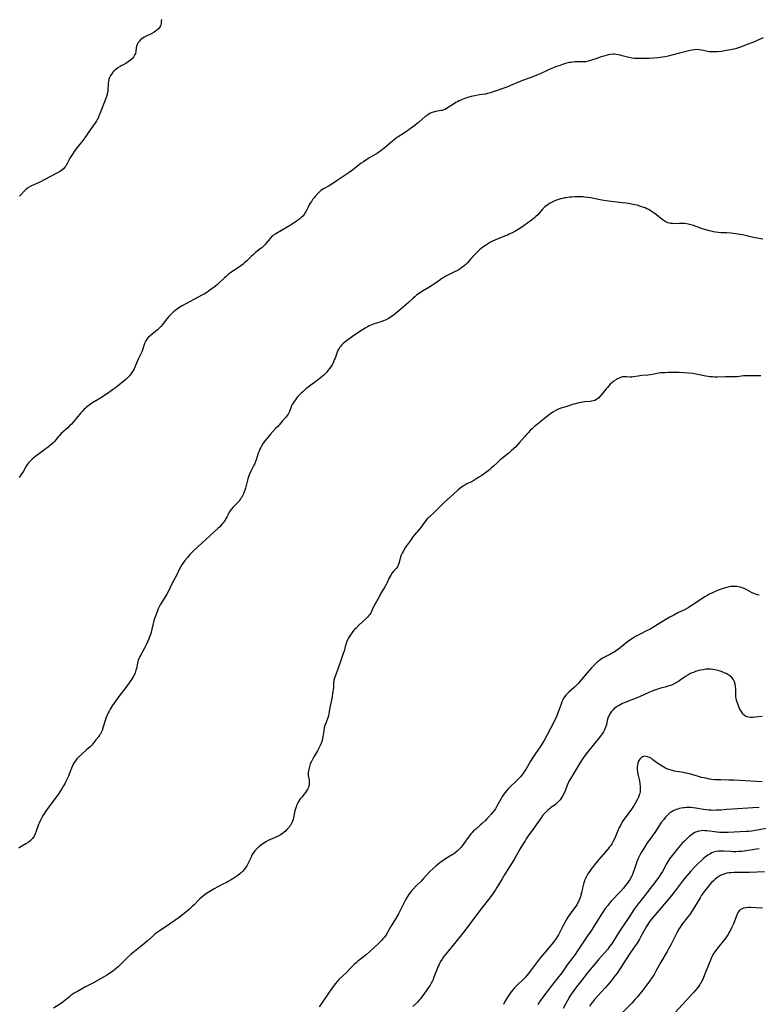
# Model space of a CAD drawing. Units: inches. Extents: x 2081247 to 2086745, y 212185 to 217672.
# Drawn here: x 2083075 to 2083309, y 214306 to 214619 of the extents above; entities that cross this region are included whole.
import ezdxf

# ---------------------------------------------------------------- set-up
doc = ezdxf.new("R2010")
doc.units = ezdxf.units.IN
doc.header["$MEASUREMENT"] = 0
doc.layers.add('c_27_T13S_R19E', color=28, linetype='Continuous')

msp = doc.modelspace()

# ---------------------------------------------------------------- linework, layer by layer
at = {"layer": 'c_27_T13S_R19E'}
for points in [[(2083120.34, 214618.6, 1028), (2083120.22, 214618.15, 1028), (2083120.13, 214617.29, 1028), (2083120.04, 214616.84, 1028), (2083119.87, 214616.4, 1028), (2083119.64, 214616.01, 1028), (2083119.33, 214615.64, 1028), (2083119.05, 214615.37, 1028), (2083118.74, 214615.11, 1028), (2083118.36, 214614.83, 1028), (2083117.95, 214614.57, 1028), (2083117, 214614.05, 1028), (2083115.41, 214613.26, 1028), (2083114.77, 214612.92, 1028), (2083114.08, 214612.45, 1028), (2083113.64, 214612.08, 1028), (2083113.26, 214611.67, 1028), (2083112.92, 214611.24, 1028), (2083112.59, 214610.69, 1028), (2083112.36, 214610.13, 1028), (2083112.24, 214609.55, 1028), (2083112.11, 214608.38, 1028), (2083111.99, 214607.8, 1028), (2083111.88, 214607.47, 1028), (2083111.67, 214607.03, 1028), (2083111.39, 214606.61, 1028), (2083111.05, 214606.2, 1028), (2083110.5, 214605.66, 1028), (2083109.77, 214605.1, 1028), (2083109.01, 214604.66, 1028), (2083107.46, 214603.87, 1028), (2083107.21, 214603.72, 1028), (2083106.48, 214603.27, 1028), (2083105.8, 214602.76, 1028), (2083105.33, 214602.34, 1028), (2083104.9, 214601.89, 1028), (2083104.49, 214601.39, 1028), (2083104.11, 214600.79, 1028), (2083103.82, 214600.2, 1028), (2083103.61, 214599.59, 1028), (2083103.45, 214598.92, 1028), (2083103.36, 214598.28, 1028), (2083103.33, 214597.75, 1028), (2083103.29, 214596.53, 1028), (2083103.24, 214595.84, 1028), (2083103.17, 214595.33, 1028), (2083103, 214594.55, 1028), (2083102.86, 214594.08, 1028), (2083102.69, 214593.61, 1028), (2083102.46, 214593.04, 1028), (2083101.76, 214591.41, 1028), (2083100.75, 214588.7, 1028), (2083100.47, 214588.01, 1028), (2083100.16, 214587.33, 1028), (2083099.93, 214586.87, 1028), (2083099.69, 214586.43, 1028), (2083099.39, 214585.94, 1028), (2083099.08, 214585.46, 1028), (2083097.25, 214582.94, 1028), (2083095.95, 214581.02, 1028), (2083095.32, 214580.17, 1028), (2083094, 214578.56, 1028), (2083093.53, 214577.95, 1028), (2083092.86, 214577.05, 1028), (2083092.05, 214575.9, 1028), (2083091.6, 214575.23, 1028), (2083091.22, 214574.62, 1028), (2083090.88, 214574, 1028), (2083090.34, 214572.88, 1028), (2083090.15, 214572.5, 1028), (2083089.93, 214572.11, 1028), (2083089.69, 214571.75, 1028), (2083089.18, 214571.2, 1028), (2083088.84, 214570.91, 1028), (2083088.15, 214570.43, 1028), (2083087.77, 214570.19, 1028), (2083086.88, 214569.7, 1028), (2083083.32, 214567.82, 1028), (2083081.68, 214567.04, 1028), (2083080, 214566.29, 1028), (2083079.09, 214565.85, 1028), (2083078.67, 214565.62, 1028), (2083077.95, 214565.17, 1028), (2083077.59, 214564.9, 1028), (2083077.25, 214564.62, 1028), (2083076.91, 214564.29, 1028), (2083075.66, 214562.98, 1028), (2083075.24, 214562.57, 1028)], [(2083311, 214612.72, 1026), (2083308.92, 214611.79, 1026), (2083308.29, 214611.53, 1026), (2083305.59, 214610.54, 1026), (2083303.8, 214609.82, 1026), (2083303.16, 214609.58, 1026), (2083302.26, 214609.3, 1026), (2083301.67, 214609.14, 1026), (2083300.69, 214608.94, 1026), (2083299.42, 214608.72, 1026), (2083297.75, 214608.48, 1026), (2083296.52, 214608.35, 1026), (2083295.6, 214608.29, 1026), (2083294.76, 214608.28, 1026), (2083293.83, 214608.34, 1026), (2083292.91, 214608.53, 1026), (2083292.11, 214608.73, 1026), (2083291.42, 214608.88, 1026), (2083290.71, 214608.98, 1026), (2083290.07, 214609.01, 1026), (2083289.27, 214608.95, 1026), (2083288.46, 214608.83, 1026), (2083287.91, 214608.74, 1026), (2083286.14, 214608.35, 1026), (2083284.45, 214607.93, 1026), (2083281.66, 214607.14, 1026), (2083280.91, 214606.96, 1026), (2083279.99, 214606.78, 1026), (2083279.07, 214606.62, 1026), (2083277.59, 214606.42, 1026), (2083276.36, 214606.29, 1026), (2083274.86, 214606.19, 1026), (2083273.77, 214606.17, 1026), (2083271.35, 214606.17, 1026), (2083270.79, 214606.19, 1026), (2083270.14, 214606.23, 1026), (2083269.5, 214606.3, 1026), (2083268.95, 214606.4, 1026), (2083268.41, 214606.52, 1026), (2083266.33, 214607.09, 1026), (2083265.68, 214607.26, 1026), (2083265.02, 214607.4, 1026), (2083264.37, 214607.5, 1026), (2083263.89, 214607.54, 1026), (2083263.41, 214607.55, 1026), (2083262.54, 214607.47, 1026), (2083261.87, 214607.34, 1026), (2083261.2, 214607.18, 1026), (2083260.47, 214606.97, 1026), (2083259.67, 214606.7, 1026), (2083257.94, 214606.09, 1026), (2083256.9, 214605.74, 1026), (2083255.57, 214605.35, 1026), (2083254.77, 214605.2, 1026), (2083254.29, 214605.15, 1026), (2083253.44, 214605.15, 1026), (2083252.58, 214605.19, 1026), (2083251.96, 214605.19, 1026), (2083251.33, 214605.15, 1026), (2083250.74, 214605.09, 1026), (2083250.15, 214604.99, 1026), (2083249.64, 214604.89, 1026), (2083248.38, 214604.57, 1026), (2083247.44, 214604.29, 1026), (2083246.3, 214603.93, 1026), (2083245.48, 214603.64, 1026), (2083244.77, 214603.37, 1026), (2083243.67, 214602.92, 1026), (2083242.49, 214602.4, 1026), (2083240.33, 214601.37, 1026), (2083239.26, 214600.88, 1026), (2083237.94, 214600.38, 1026), (2083235.08, 214599.38, 1026), (2083234.14, 214599.03, 1026), (2083232.95, 214598.54, 1026), (2083230.95, 214597.67, 1026), (2083229.7, 214597.17, 1026), (2083225.09, 214595.48, 1026), (2083224.2, 214595.2, 1026), (2083223.63, 214595.06, 1026), (2083222.98, 214594.94, 1026), (2083221.08, 214594.64, 1026), (2083220.14, 214594.48, 1026), (2083218.43, 214594.12, 1026), (2083217.37, 214593.84, 1026), (2083216.72, 214593.64, 1026), (2083216.14, 214593.44, 1026), (2083215.57, 214593.22, 1026), (2083214.67, 214592.81, 1026), (2083214.09, 214592.52, 1026), (2083213.53, 214592.21, 1026), (2083212.82, 214591.78, 1026), (2083211.2, 214590.72, 1026), (2083210.64, 214590.38, 1026), (2083210.08, 214590.08, 1026), (2083209.58, 214589.87, 1026), (2083209.25, 214589.76, 1026), (2083208.9, 214589.68, 1026), (2083207.16, 214589.39, 1026), (2083206.47, 214589.23, 1026), (2083205.96, 214589.05, 1026), (2083205.37, 214588.79, 1026), (2083204.79, 214588.46, 1026), (2083204.24, 214588.07, 1026), (2083203.87, 214587.78, 1026), (2083201.71, 214585.9, 1026), (2083200.74, 214585.12, 1026), (2083199.86, 214584.46, 1026), (2083198.33, 214583.35, 1026), (2083197.33, 214582.67, 1026), (2083195.26, 214581.32, 1026), (2083194.66, 214580.9, 1026), (2083194.07, 214580.46, 1026), (2083193.52, 214580.02, 1026), (2083191.37, 214578.21, 1026), (2083190.35, 214577.39, 1026), (2083189.77, 214576.95, 1026), (2083189.17, 214576.52, 1026), (2083188.73, 214576.24, 1026), (2083186, 214574.59, 1026), (2083185.07, 214574, 1026), (2083184.32, 214573.49, 1026), (2083183.57, 214572.97, 1026), (2083182.57, 214572.22, 1026), (2083180.79, 214570.8, 1026), (2083179.76, 214570.03, 1026), (2083178.85, 214569.4, 1026), (2083175.68, 214567.26, 1026), (2083174.93, 214566.76, 1026), (2083173.8, 214566.06, 1026), (2083173.2, 214565.71, 1026), (2083171.66, 214564.88, 1026), (2083170.84, 214564.33, 1026), (2083170.35, 214563.91, 1026), (2083169.88, 214563.44, 1026), (2083169.03, 214562.5, 1026), (2083168.64, 214562.03, 1026), (2083168.18, 214561.45, 1026), (2083167.79, 214560.91, 1026), (2083167.43, 214560.36, 1026), (2083167.1, 214559.79, 1026), (2083166.74, 214559.11, 1026), (2083166.32, 214558.22, 1026), (2083165.94, 214557.45, 1026), (2083165.52, 214556.79, 1026), (2083165.07, 214556.26, 1026), (2083164.56, 214555.77, 1026), (2083164.09, 214555.38, 1026), (2083163.52, 214554.94, 1026), (2083162.93, 214554.52, 1026), (2083162.16, 214554, 1026), (2083161.35, 214553.48, 1026), (2083160.16, 214552.76, 1026), (2083156.51, 214550.65, 1026), (2083155.9, 214550.25, 1026), (2083155.6, 214550.02, 1026), (2083155.07, 214549.54, 1026), (2083154.69, 214549.14, 1026), (2083153.38, 214547.5, 1026), (2083153.05, 214547.14, 1026), (2083152.71, 214546.79, 1026), (2083152.06, 214546.19, 1026), (2083151.59, 214545.81, 1026), (2083150.13, 214544.68, 1026), (2083149.43, 214544.09, 1026), (2083148.68, 214543.38, 1026), (2083147.31, 214542.06, 1026), (2083146.69, 214541.49, 1026), (2083146.15, 214541.04, 1026), (2083145.39, 214540.47, 1026), (2083142.2, 214538.28, 1026), (2083141.55, 214537.8, 1026), (2083140.73, 214537.13, 1026), (2083140.14, 214536.58, 1026), (2083138.86, 214535.36, 1026), (2083137.99, 214534.58, 1026), (2083136.82, 214533.62, 1026), (2083135.76, 214532.82, 1026), (2083135.18, 214532.41, 1026), (2083134.63, 214532.04, 1026), (2083133.77, 214531.52, 1026), (2083133.29, 214531.25, 1026), (2083126.65, 214527.72, 1026), (2083126.14, 214527.41, 1026), (2083125.64, 214527.08, 1026), (2083124.93, 214526.54, 1026), (2083124.24, 214525.97, 1026), (2083123.39, 214525.18, 1026), (2083122.61, 214524.38, 1026), (2083121.98, 214523.67, 1026), (2083120.58, 214521.88, 1026), (2083120.03, 214521.22, 1026), (2083119.45, 214520.6, 1026), (2083119.03, 214520.2, 1026), (2083118.39, 214519.63, 1026), (2083116.69, 214518.23, 1026), (2083116.11, 214517.7, 1026), (2083115.65, 214517.19, 1026), (2083115.27, 214516.64, 1026), (2083115.08, 214516.25, 1026), (2083114.92, 214515.85, 1026), (2083114.38, 214514.2, 1026), (2083114.02, 214513.25, 1026), (2083113.71, 214512.56, 1026), (2083112.9, 214510.86, 1026), (2083112.07, 214508.82, 1026), (2083111.86, 214508.34, 1026), (2083111.58, 214507.79, 1026), (2083111.28, 214507.25, 1026), (2083110.9, 214506.63, 1026), (2083110.48, 214506.03, 1026), (2083110.16, 214505.63, 1026), (2083109.95, 214505.39, 1026), (2083109.67, 214505.12, 1026), (2083109.08, 214504.57, 1026), (2083108.45, 214504.04, 1026), (2083106.24, 214502.23, 1026), (2083105.73, 214501.82, 1026), (2083104.78, 214501.11, 1026), (2083103.87, 214500.48, 1026), (2083101.31, 214498.77, 1026), (2083097.92, 214496.68, 1026), (2083097.2, 214496.2, 1026), (2083096.51, 214495.68, 1026), (2083096.15, 214495.37, 1026), (2083095.74, 214494.98, 1026), (2083095.21, 214494.42, 1026), (2083094.71, 214493.83, 1026), (2083093.35, 214492.17, 1026), (2083092.82, 214491.54, 1026), (2083091.71, 214490.31, 1026), (2083091.14, 214489.7, 1026), (2083090.55, 214489.12, 1026), (2083089.98, 214488.58, 1026), (2083088.53, 214487.27, 1026), (2083087.83, 214486.57, 1026), (2083087.52, 214486.23, 1026), (2083086.34, 214484.81, 1026), (2083085.82, 214484.24, 1026), (2083085.24, 214483.7, 1026), (2083084.43, 214483.03, 1026), (2083083.27, 214482.18, 1026), (2083081.61, 214480.99, 1026), (2083080.47, 214480.1, 1026), (2083079.44, 214479.23, 1026), (2083078.78, 214478.61, 1026), (2083078.17, 214477.97, 1026), (2083077.86, 214477.59, 1026), (2083077.43, 214476.95, 1026), (2083076.49, 214475.37, 1026), (2083076.04, 214474.64, 1026), (2083075.19, 214473.35, 1026)], [(2083310.88, 214548.87, 1024), (2083308.43, 214549.35, 1024), (2083306.94, 214549.68, 1024), (2083304.47, 214550.25, 1024), (2083302.98, 214550.54, 1024), (2083302.36, 214550.64, 1024), (2083301.5, 214550.75, 1024), (2083300.89, 214550.81, 1024), (2083299.42, 214550.91, 1024), (2083297.65, 214550.98, 1024), (2083296.78, 214551.04, 1024), (2083295.92, 214551.15, 1024), (2083295.22, 214551.28, 1024), (2083293.97, 214551.56, 1024), (2083292.79, 214551.88, 1024), (2083291.48, 214552.3, 1024), (2083288.9, 214553.25, 1024), (2083288.12, 214553.49, 1024), (2083287.28, 214553.69, 1024), (2083286.7, 214553.78, 1024), (2083286.11, 214553.85, 1024), (2083285.51, 214553.88, 1024), (2083284.51, 214553.89, 1024), (2083282.99, 214553.83, 1024), (2083282.29, 214553.84, 1024), (2083281.74, 214553.89, 1024), (2083281.41, 214553.95, 1024), (2083280.8, 214554.12, 1024), (2083280.2, 214554.37, 1024), (2083279.63, 214554.69, 1024), (2083279, 214555.13, 1024), (2083277.19, 214556.61, 1024), (2083276.45, 214557.17, 1024), (2083275.82, 214557.62, 1024), (2083275.16, 214558.04, 1024), (2083274.75, 214558.28, 1024), (2083274.17, 214558.57, 1024), (2083273.58, 214558.84, 1024), (2083272.59, 214559.21, 1024), (2083271.95, 214559.41, 1024), (2083271.09, 214559.65, 1024), (2083270.21, 214559.86, 1024), (2083268.88, 214560.11, 1024), (2083267.6, 214560.31, 1024), (2083266.43, 214560.45, 1024), (2083262.02, 214560.93, 1024), (2083260.46, 214561.14, 1024), (2083259.3, 214561.35, 1024), (2083256.23, 214562.01, 1024), (2083255.47, 214562.14, 1024), (2083254.35, 214562.28, 1024), (2083253.92, 214562.31, 1024), (2083253.08, 214562.35, 1024), (2083252.24, 214562.35, 1024), (2083251.31, 214562.32, 1024), (2083250.39, 214562.27, 1024), (2083249.47, 214562.19, 1024), (2083248.56, 214562.07, 1024), (2083248.1, 214561.99, 1024), (2083247.44, 214561.84, 1024), (2083246.78, 214561.67, 1024), (2083246.13, 214561.48, 1024), (2083245.5, 214561.26, 1024), (2083244.93, 214561.04, 1024), (2083244.37, 214560.79, 1024), (2083243.95, 214560.58, 1024), (2083243.31, 214560.22, 1024), (2083242.71, 214559.83, 1024), (2083242.2, 214559.45, 1024), (2083241.83, 214559.14, 1024), (2083241.48, 214558.82, 1024), (2083241.09, 214558.42, 1024), (2083239.53, 214556.64, 1024), (2083238.94, 214556.08, 1024), (2083238.59, 214555.77, 1024), (2083237.52, 214554.95, 1024), (2083235.25, 214553.27, 1024), (2083234.14, 214552.51, 1024), (2083233.35, 214552.02, 1024), (2083232.27, 214551.39, 1024), (2083231.69, 214551.07, 1024), (2083230.51, 214550.49, 1024), (2083229.95, 214550.24, 1024), (2083229.29, 214549.97, 1024), (2083227.45, 214549.26, 1024), (2083225.97, 214548.62, 1024), (2083225.25, 214548.29, 1024), (2083224.57, 214547.94, 1024), (2083223.91, 214547.57, 1024), (2083222.95, 214546.96, 1024), (2083222.18, 214546.4, 1024), (2083221.6, 214545.95, 1024), (2083221.06, 214545.5, 1024), (2083220.54, 214545.04, 1024), (2083219.99, 214544.49, 1024), (2083219.46, 214543.93, 1024), (2083218.28, 214542.57, 1024), (2083217.27, 214541.46, 1024), (2083216.74, 214540.93, 1024), (2083216.19, 214540.44, 1024), (2083215.66, 214540.02, 1024), (2083215.11, 214539.62, 1024), (2083214.49, 214539.23, 1024), (2083213.85, 214538.87, 1024), (2083213.19, 214538.53, 1024), (2083211.03, 214537.48, 1024), (2083210.37, 214537.14, 1024), (2083209.76, 214536.8, 1024), (2083209.13, 214536.4, 1024), (2083208.52, 214535.97, 1024), (2083206.86, 214534.76, 1024), (2083206.19, 214534.31, 1024), (2083205.02, 214533.6, 1024), (2083203.06, 214532.44, 1024), (2083202.23, 214531.91, 1024), (2083201.74, 214531.57, 1024), (2083201.27, 214531.22, 1024), (2083200.59, 214530.67, 1024), (2083200.14, 214530.27, 1024), (2083198.59, 214528.84, 1024), (2083197.73, 214528.07, 1024), (2083195.51, 214526.18, 1024), (2083194.36, 214525.24, 1024), (2083193.83, 214524.83, 1024), (2083192.75, 214524.07, 1024), (2083192.21, 214523.74, 1024), (2083191.54, 214523.39, 1024), (2083191.15, 214523.22, 1024), (2083190.64, 214523.02, 1024), (2083189.78, 214522.74, 1024), (2083188.46, 214522.33, 1024), (2083187.68, 214522.06, 1024), (2083186.64, 214521.65, 1024), (2083186.09, 214521.39, 1024), (2083185.54, 214521.1, 1024), (2083184.79, 214520.67, 1024), (2083184.01, 214520.18, 1024), (2083181.24, 214518.35, 1024), (2083179.62, 214517.22, 1024), (2083178.41, 214516.29, 1024), (2083177.87, 214515.84, 1024), (2083177.47, 214515.45, 1024), (2083177.09, 214515.04, 1024), (2083176.81, 214514.67, 1024), (2083176.55, 214514.28, 1024), (2083176.3, 214513.82, 1024), (2083175.98, 214513.12, 1024), (2083175.3, 214511.24, 1024), (2083175.05, 214510.62, 1024), (2083174.66, 214509.74, 1024), (2083174.33, 214509.09, 1024), (2083173.96, 214508.46, 1024), (2083173.56, 214507.87, 1024), (2083173.06, 214507.24, 1024), (2083172.64, 214506.78, 1024), (2083171.71, 214505.85, 1024), (2083171.21, 214505.39, 1024), (2083170.66, 214504.93, 1024), (2083169.63, 214504.13, 1024), (2083167.15, 214502.34, 1024), (2083166.62, 214501.92, 1024), (2083166.07, 214501.47, 1024), (2083165.05, 214500.56, 1024), (2083164.57, 214500.1, 1024), (2083164.05, 214499.57, 1024), (2083163.53, 214499.01, 1024), (2083163.12, 214498.52, 1024), (2083162.73, 214498.03, 1024), (2083162.33, 214497.48, 1024), (2083161.97, 214496.93, 1024), (2083161.69, 214496.45, 1024), (2083161.51, 214496.09, 1024), (2083161.26, 214495.48, 1024), (2083160.82, 214494.25, 1024), (2083160.65, 214493.86, 1024), (2083160.39, 214493.4, 1024), (2083160.14, 214493.05, 1024), (2083159.68, 214492.52, 1024), (2083158.59, 214491.33, 1024), (2083157.11, 214489.57, 1024), (2083156.56, 214488.95, 1024), (2083154.77, 214487.02, 1024), (2083154.26, 214486.43, 1024), (2083153.22, 214485.15, 1024), (2083152.53, 214484.19, 1024), (2083151.99, 214483.32, 1024), (2083151.73, 214482.83, 1024), (2083151.49, 214482.34, 1024), (2083151.21, 214481.72, 1024), (2083150.97, 214481.1, 1024), (2083150.27, 214478.94, 1024), (2083150.08, 214478.4, 1024), (2083149.73, 214477.56, 1024), (2083149.49, 214477.06, 1024), (2083148.6, 214475.34, 1024), (2083148.17, 214474.39, 1024), (2083147.97, 214473.87, 1024), (2083147.68, 214472.98, 1024), (2083147.43, 214472.08, 1024), (2083146.9, 214469.95, 1024), (2083146.71, 214469.32, 1024), (2083146.52, 214468.79, 1024), (2083146.27, 214468.16, 1024), (2083145.97, 214467.55, 1024), (2083145.6, 214466.89, 1024), (2083145.37, 214466.55, 1024), (2083144.89, 214465.9, 1024), (2083144.36, 214465.29, 1024), (2083142.92, 214463.84, 1024), (2083142.38, 214463.25, 1024), (2083141.91, 214462.63, 1024), (2083141.72, 214462.31, 1024), (2083141.39, 214461.67, 1024), (2083141.08, 214461.01, 1024), (2083140.71, 214460.3, 1024), (2083140.43, 214459.83, 1024), (2083140.15, 214459.4, 1024), (2083139.85, 214458.99, 1024), (2083139.53, 214458.61, 1024), (2083138.74, 214457.76, 1024), (2083138.25, 214457.29, 1024), (2083133.03, 214452.56, 1024), (2083130.38, 214450.05, 1024), (2083129.28, 214448.92, 1024), (2083128.48, 214448.02, 1024), (2083127.72, 214447.03, 1024), (2083126.76, 214445.68, 1024), (2083126.31, 214444.95, 1024), (2083125.76, 214443.93, 1024), (2083124.99, 214442.28, 1024), (2083123.7, 214439.82, 1024), (2083122.36, 214437.1, 1024), (2083121.99, 214436.4, 1024), (2083121.64, 214435.8, 1024), (2083120.4, 214433.8, 1024), (2083119.91, 214432.96, 1024), (2083119.69, 214432.56, 1024), (2083119.26, 214431.7, 1024), (2083118.88, 214430.81, 1024), (2083118.34, 214429.41, 1024), (2083118.07, 214428.62, 1024), (2083117.83, 214427.86, 1024), (2083117.62, 214427.1, 1024), (2083117.19, 214425.21, 1024), (2083116.96, 214424.28, 1024), (2083116.75, 214423.57, 1024), (2083116.51, 214422.87, 1024), (2083116.25, 214422.18, 1024), (2083115.87, 214421.25, 1024), (2083115.32, 214420.05, 1024), (2083115.01, 214419.45, 1024), (2083113.72, 214417.15, 1024), (2083113.41, 214416.56, 1024), (2083113.13, 214415.96, 1024), (2083112.93, 214415.47, 1024), (2083112.76, 214414.98, 1024), (2083112.63, 214414.45, 1024), (2083112.32, 214412.77, 1024), (2083112.19, 214412.24, 1024), (2083111.92, 214411.45, 1024), (2083111.57, 214410.66, 1024), (2083111.2, 214409.97, 1024), (2083110.79, 214409.29, 1024), (2083110.26, 214408.51, 1024), (2083109.32, 214407.24, 1024), (2083107.5, 214404.87, 1024), (2083106.76, 214403.87, 1024), (2083104.63, 214400.9, 1024), (2083104.29, 214400.39, 1024), (2083104, 214399.92, 1024), (2083103.67, 214399.31, 1024), (2083103.36, 214398.69, 1024), (2083102.94, 214397.73, 1024), (2083102.67, 214397.02, 1024), (2083102.41, 214396.27, 1024), (2083101.81, 214394.28, 1024), (2083101.43, 214393.17, 1024), (2083101.15, 214392.5, 1024), (2083100.82, 214391.87, 1024), (2083100.66, 214391.62, 1024), (2083100.28, 214391.11, 1024), (2083099.47, 214390.14, 1024), (2083098.49, 214388.9, 1024), (2083098.17, 214388.53, 1024), (2083097.63, 214388, 1024), (2083096.49, 214386.99, 1024), (2083095.18, 214385.75, 1024), (2083093.88, 214384.55, 1024), (2083093.44, 214384.1, 1024), (2083092.99, 214383.55, 1024), (2083092.63, 214383.02, 1024), (2083092.31, 214382.45, 1024), (2083092.05, 214381.93, 1024), (2083091.74, 214381.18, 1024), (2083091.04, 214379.31, 1024), (2083090.77, 214378.65, 1024), (2083090.47, 214377.99, 1024), (2083089.95, 214376.91, 1024), (2083089.6, 214376.24, 1024), (2083089.24, 214375.57, 1024), (2083088.82, 214374.85, 1024), (2083088.1, 214373.72, 1024), (2083087.5, 214372.85, 1024), (2083085.48, 214370.16, 1024), (2083083.53, 214367.47, 1024), (2083083.17, 214366.95, 1024), (2083082.73, 214366.26, 1024), (2083082.32, 214365.55, 1024), (2083081.9, 214364.72, 1024), (2083081.57, 214363.97, 1024), (2083081.32, 214363.33, 1024), (2083080.54, 214361.16, 1024), (2083080.23, 214360.35, 1024), (2083079.88, 214359.58, 1024), (2083079.44, 214358.9, 1024), (2083079.02, 214358.42, 1024), (2083078.53, 214357.99, 1024), (2083078, 214357.61, 1024), (2083077.3, 214357.18, 1024), (2083076.01, 214356.46, 1024), (2083075.5, 214356.15, 1024), (2083075.01, 214355.8, 1024)], [(2083310.24, 214505.57, 1022), (2083309.36, 214505.55, 1022), (2083308.47, 214505.56, 1022), (2083306.36, 214505.64, 1022), (2083305.5, 214505.62, 1022), (2083304.74, 214505.55, 1022), (2083302.71, 214505.3, 1022), (2083302.01, 214505.26, 1022), (2083301.36, 214505.24, 1022), (2083299.1, 214505.24, 1022), (2083296.53, 214505.2, 1022), (2083295.7, 214505.21, 1022), (2083294.97, 214505.23, 1022), (2083294.24, 214505.29, 1022), (2083293.52, 214505.37, 1022), (2083292.87, 214505.48, 1022), (2083290.31, 214506.04, 1022), (2083289.67, 214506.15, 1022), (2083288.66, 214506.31, 1022), (2083287.37, 214506.46, 1022), (2083285.9, 214506.58, 1022), (2083284.4, 214506.63, 1022), (2083282.96, 214506.64, 1022), (2083280.73, 214506.61, 1022), (2083279.81, 214506.59, 1022), (2083279.14, 214506.56, 1022), (2083278.48, 214506.49, 1022), (2083277.84, 214506.4, 1022), (2083276.41, 214506.12, 1022), (2083275.29, 214505.93, 1022), (2083274.47, 214505.84, 1022), (2083272.52, 214505.68, 1022), (2083271.92, 214505.6, 1022), (2083271.36, 214505.51, 1022), (2083269.75, 214505.22, 1022), (2083269.39, 214505.18, 1022), (2083268.8, 214505.19, 1022), (2083267.68, 214505.31, 1022), (2083267, 214505.32, 1022), (2083266.38, 214505.25, 1022), (2083265.78, 214505.08, 1022), (2083265.33, 214504.9, 1022), (2083264.88, 214504.66, 1022), (2083264.53, 214504.44, 1022), (2083263.82, 214503.96, 1022), (2083263.48, 214503.71, 1022), (2083263.01, 214503.33, 1022), (2083262.55, 214502.93, 1022), (2083262.07, 214502.44, 1022), (2083261.62, 214501.93, 1022), (2083261.24, 214501.47, 1022), (2083260.01, 214499.91, 1022), (2083259.25, 214498.99, 1022), (2083258.87, 214498.59, 1022), (2083258.53, 214498.3, 1022), (2083258.12, 214498.04, 1022), (2083257.62, 214497.8, 1022), (2083257.09, 214497.63, 1022), (2083256.62, 214497.54, 1022), (2083256.12, 214497.48, 1022), (2083254.35, 214497.3, 1022), (2083253.76, 214497.22, 1022), (2083252.55, 214496.99, 1022), (2083251.51, 214496.74, 1022), (2083250.9, 214496.57, 1022), (2083248.41, 214495.78, 1022), (2083246.89, 214495.32, 1022), (2083246.15, 214495.05, 1022), (2083245.77, 214494.89, 1022), (2083245.06, 214494.5, 1022), (2083244.36, 214494.04, 1022), (2083243.32, 214493.29, 1022), (2083241.69, 214492.07, 1022), (2083241.02, 214491.55, 1022), (2083239.99, 214490.71, 1022), (2083238.41, 214489.38, 1022), (2083237.78, 214488.82, 1022), (2083237.17, 214488.24, 1022), (2083236.57, 214487.65, 1022), (2083235.96, 214487, 1022), (2083235.42, 214486.39, 1022), (2083233.77, 214484.4, 1022), (2083233.12, 214483.69, 1022), (2083232.55, 214483.12, 1022), (2083231.28, 214481.92, 1022), (2083230.44, 214481.16, 1022), (2083229.47, 214480.35, 1022), (2083227.68, 214478.93, 1022), (2083227.14, 214478.47, 1022), (2083226.57, 214477.94, 1022), (2083225.53, 214476.94, 1022), (2083224.94, 214476.42, 1022), (2083224.33, 214475.92, 1022), (2083223.38, 214475.16, 1022), (2083222.29, 214474.33, 1022), (2083221.81, 214474, 1022), (2083220.9, 214473.41, 1022), (2083219.25, 214472.42, 1022), (2083218.33, 214471.92, 1022), (2083217.06, 214471.3, 1022), (2083216.39, 214470.94, 1022), (2083215.83, 214470.59, 1022), (2083215.25, 214470.17, 1022), (2083214.33, 214469.4, 1022), (2083212.74, 214467.97, 1022), (2083210.02, 214465.56, 1022), (2083209.01, 214464.61, 1022), (2083207.01, 214462.62, 1022), (2083205.02, 214460.71, 1022), (2083204.53, 214460.22, 1022), (2083204.07, 214459.71, 1022), (2083203.86, 214459.45, 1022), (2083203.44, 214458.87, 1022), (2083202.46, 214457.48, 1022), (2083201.9, 214456.79, 1022), (2083200.53, 214455.18, 1022), (2083200, 214454.52, 1022), (2083199.18, 214453.4, 1022), (2083197.97, 214451.67, 1022), (2083197.54, 214451.01, 1022), (2083196.88, 214449.92, 1022), (2083196.59, 214449.37, 1022), (2083196.29, 214448.76, 1022), (2083196.05, 214448.15, 1022), (2083195.91, 214447.68, 1022), (2083195.54, 214446.12, 1022), (2083195.35, 214445.59, 1022), (2083195.05, 214445.06, 1022), (2083194.66, 214444.55, 1022), (2083193.87, 214443.68, 1022), (2083193.39, 214443.09, 1022), (2083192.95, 214442.43, 1022), (2083192.62, 214441.84, 1022), (2083192.37, 214441.31, 1022), (2083191.84, 214440.07, 1022), (2083191.54, 214439.46, 1022), (2083191.12, 214438.72, 1022), (2083190.28, 214437.35, 1022), (2083189.93, 214436.76, 1022), (2083188.84, 214434.82, 1022), (2083187.99, 214433.34, 1022), (2083187.78, 214432.94, 1022), (2083187.59, 214432.53, 1022), (2083187.1, 214431.36, 1022), (2083186.89, 214430.91, 1022), (2083186.65, 214430.48, 1022), (2083186.31, 214429.94, 1022), (2083185.91, 214429.44, 1022), (2083185.54, 214429.04, 1022), (2083185.15, 214428.65, 1022), (2083182.96, 214426.6, 1022), (2083181.95, 214425.63, 1022), (2083181.48, 214425.15, 1022), (2083180.96, 214424.55, 1022), (2083180.47, 214423.93, 1022), (2083180.17, 214423.5, 1022), (2083179.75, 214422.82, 1022), (2083179.45, 214422.28, 1022), (2083179.18, 214421.72, 1022), (2083178.88, 214421, 1022), (2083178.62, 214420.15, 1022), (2083178.14, 214418.3, 1022), (2083177.89, 214417.54, 1022), (2083177.2, 214415.63, 1022), (2083176.26, 214412.9, 1022), (2083175.14, 214409.73, 1022), (2083174.94, 214409, 1022), (2083174.85, 214408.28, 1022), (2083174.77, 214406.71, 1022), (2083174.71, 214406.08, 1022), (2083174.63, 214405.49, 1022), (2083174.23, 214403.14, 1022), (2083173.69, 214400.41, 1022), (2083173.34, 214398.41, 1022), (2083173.21, 214397.82, 1022), (2083173.02, 214397.19, 1022), (2083172.33, 214395.41, 1022), (2083172.08, 214394.69, 1022), (2083171.88, 214393.96, 1022), (2083171.7, 214393.07, 1022), (2083171.41, 214391.15, 1022), (2083171.3, 214390.61, 1022), (2083171.17, 214390.07, 1022), (2083170.95, 214389.33, 1022), (2083170.79, 214388.86, 1022), (2083170.6, 214388.39, 1022), (2083170.37, 214387.9, 1022), (2083170.08, 214387.33, 1022), (2083169.74, 214386.73, 1022), (2083168.75, 214385.05, 1022), (2083168.33, 214384.31, 1022), (2083167.8, 214383.29, 1022), (2083167.45, 214382.51, 1022), (2083167.31, 214382.12, 1022), (2083167.07, 214381.34, 1022), (2083166.95, 214380.85, 1022), (2083166.86, 214380.37, 1022), (2083166.79, 214379.84, 1022), (2083166.77, 214379.33, 1022), (2083166.81, 214378.81, 1022), (2083167.05, 214377.53, 1022), (2083167.11, 214377.12, 1022), (2083167.14, 214376.71, 1022), (2083167.12, 214376.13, 1022), (2083167.03, 214375.62, 1022), (2083166.87, 214375.1, 1022), (2083166.64, 214374.59, 1022), (2083166.29, 214373.98, 1022), (2083165.91, 214373.43, 1022), (2083165.53, 214372.95, 1022), (2083164.72, 214372, 1022), (2083164.29, 214371.47, 1022), (2083163.9, 214370.91, 1022), (2083163.56, 214370.36, 1022), (2083163.26, 214369.78, 1022), (2083163.09, 214369.35, 1022), (2083162.93, 214368.92, 1022), (2083162.73, 214368.29, 1022), (2083162.57, 214367.64, 1022), (2083162.14, 214365.39, 1022), (2083162.01, 214364.9, 1022), (2083161.85, 214364.41, 1022), (2083161.52, 214363.66, 1022), (2083161.27, 214363.25, 1022), (2083161, 214362.85, 1022), (2083160.71, 214362.48, 1022), (2083160.4, 214362.11, 1022), (2083160.04, 214361.72, 1022), (2083159.65, 214361.33, 1022), (2083159.03, 214360.77, 1022), (2083158.52, 214360.37, 1022), (2083157.99, 214360, 1022), (2083157.23, 214359.59, 1022), (2083154.85, 214358.56, 1022), (2083154.12, 214358.21, 1022), (2083153.4, 214357.83, 1022), (2083152.95, 214357.56, 1022), (2083152.67, 214357.38, 1022), (2083151.96, 214356.9, 1022), (2083151.28, 214356.37, 1022), (2083150.77, 214355.92, 1022), (2083150.38, 214355.55, 1022), (2083149.84, 214354.94, 1022), (2083149.62, 214354.65, 1022), (2083149.28, 214354.13, 1022), (2083148.96, 214353.55, 1022), (2083148.66, 214352.96, 1022), (2083148.01, 214351.53, 1022), (2083147.65, 214350.82, 1022), (2083147.31, 214350.2, 1022), (2083146.93, 214349.61, 1022), (2083146.46, 214349.01, 1022), (2083145.97, 214348.47, 1022), (2083145.49, 214348.03, 1022), (2083144.98, 214347.61, 1022), (2083144.12, 214346.97, 1022), (2083143.21, 214346.36, 1022), (2083142.15, 214345.69, 1022), (2083141.45, 214345.27, 1022), (2083140.93, 214344.98, 1022), (2083139.92, 214344.46, 1022), (2083138.17, 214343.58, 1022), (2083136.99, 214342.94, 1022), (2083135.07, 214341.75, 1022), (2083134.56, 214341.42, 1022), (2083133.71, 214340.82, 1022), (2083133.08, 214340.32, 1022), (2083132.48, 214339.8, 1022), (2083131.78, 214339.1, 1022), (2083130.63, 214337.89, 1022), (2083130.15, 214337.4, 1022), (2083129.13, 214336.45, 1022), (2083127.91, 214335.41, 1022), (2083126.54, 214334.32, 1022), (2083125.85, 214333.81, 1022), (2083122.81, 214331.72, 1022), (2083119.55, 214329.54, 1022), (2083118.64, 214328.88, 1022), (2083118.11, 214328.45, 1022), (2083117.59, 214328.01, 1022), (2083115.86, 214326.48, 1022), (2083114.97, 214325.72, 1022), (2083113.81, 214324.76, 1022), (2083111.71, 214323.09, 1022), (2083110.64, 214322.19, 1022), (2083109.76, 214321.38, 1022), (2083107.6, 214319.26, 1022), (2083106.61, 214318.35, 1022), (2083105.36, 214317.28, 1022), (2083104.83, 214316.87, 1022), (2083104.08, 214316.32, 1022), (2083102.93, 214315.59, 1022), (2083098.68, 214313.08, 1022), (2083098.27, 214312.86, 1022), (2083096, 214311.74, 1022), (2083093.44, 214310.31, 1022), (2083092.65, 214309.84, 1022), (2083091.7, 214309.17, 1022), (2083090.99, 214308.6, 1022), (2083089.69, 214307.49, 1022), (2083089.04, 214307, 1022), (2083088.32, 214306.51, 1022), (2083086.08, 214305.13, 1022)], [(2083309.75, 214436.05, 1020), (2083309.23, 214436.15, 1020), (2083308.58, 214436.35, 1020), (2083308, 214436.58, 1020), (2083307.27, 214436.94, 1020), (2083305.86, 214437.7, 1020), (2083305.17, 214438.04, 1020), (2083304.74, 214438.23, 1020), (2083304.28, 214438.41, 1020), (2083303.81, 214438.55, 1020), (2083303.22, 214438.7, 1020), (2083302.62, 214438.79, 1020), (2083302.07, 214438.83, 1020), (2083301.38, 214438.82, 1020), (2083300.68, 214438.75, 1020), (2083299.78, 214438.59, 1020), (2083299.49, 214438.52, 1020), (2083298.68, 214438.28, 1020), (2083297.72, 214437.95, 1020), (2083297.07, 214437.7, 1020), (2083295.56, 214437.09, 1020), (2083294.74, 214436.72, 1020), (2083293.93, 214436.32, 1020), (2083293.46, 214436.07, 1020), (2083292.46, 214435.47, 1020), (2083291.68, 214434.96, 1020), (2083288.66, 214432.94, 1020), (2083287.68, 214432.32, 1020), (2083287.21, 214432.05, 1020), (2083286.23, 214431.53, 1020), (2083283.98, 214430.46, 1020), (2083282.65, 214429.75, 1020), (2083281.45, 214429.08, 1020), (2083280.18, 214428.34, 1020), (2083276.57, 214426.08, 1020), (2083275.22, 214425.3, 1020), (2083273.84, 214424.59, 1020), (2083272.2, 214423.8, 1020), (2083271.36, 214423.37, 1020), (2083270.53, 214422.91, 1020), (2083269.57, 214422.31, 1020), (2083268.76, 214421.75, 1020), (2083267.5, 214420.81, 1020), (2083265, 214418.86, 1020), (2083264.55, 214418.52, 1020), (2083263.8, 214418, 1020), (2083263.13, 214417.6, 1020), (2083262.61, 214417.32, 1020), (2083261.13, 214416.59, 1020), (2083260.58, 214416.29, 1020), (2083260.11, 214416.02, 1020), (2083259.66, 214415.72, 1020), (2083259.09, 214415.31, 1020), (2083258.54, 214414.86, 1020), (2083258.06, 214414.44, 1020), (2083257.49, 214413.9, 1020), (2083256.6, 214412.96, 1020), (2083255.88, 214412.14, 1020), (2083253.46, 214409.29, 1020), (2083252.45, 214408.17, 1020), (2083252, 214407.69, 1020), (2083251.53, 214407.22, 1020), (2083251.06, 214406.77, 1020), (2083249.35, 214405.28, 1020), (2083248.84, 214404.79, 1020), (2083248.4, 214404.3, 1020), (2083248, 214403.77, 1020), (2083247.73, 214403.33, 1020), (2083247.48, 214402.86, 1020), (2083247.21, 214402.26, 1020), (2083246.93, 214401.52, 1020), (2083246.32, 214399.75, 1020), (2083245.83, 214398.44, 1020), (2083245.35, 214397.28, 1020), (2083244.78, 214396.05, 1020), (2083244.11, 214394.72, 1020), (2083243.6, 214393.75, 1020), (2083241.54, 214389.93, 1020), (2083240.89, 214388.81, 1020), (2083240.31, 214387.93, 1020), (2083238.81, 214385.8, 1020), (2083237.97, 214384.54, 1020), (2083237.28, 214383.43, 1020), (2083235.73, 214380.81, 1020), (2083235.35, 214380.2, 1020), (2083234.84, 214379.44, 1020), (2083234.46, 214378.95, 1020), (2083234.06, 214378.47, 1020), (2083233.63, 214377.99, 1020), (2083233.18, 214377.53, 1020), (2083232.6, 214376.99, 1020), (2083231.02, 214375.53, 1020), (2083230.67, 214375.19, 1020), (2083230.14, 214374.61, 1020), (2083229.63, 214374.01, 1020), (2083229.22, 214373.48, 1020), (2083228.84, 214372.94, 1020), (2083228.41, 214372.27, 1020), (2083227.97, 214371.53, 1020), (2083226.62, 214369.1, 1020), (2083226.12, 214368.29, 1020), (2083225.72, 214367.75, 1020), (2083225.3, 214367.22, 1020), (2083224.85, 214366.67, 1020), (2083223.93, 214365.63, 1020), (2083223.45, 214365.11, 1020), (2083222.97, 214364.64, 1020), (2083221.93, 214363.66, 1020), (2083221.31, 214363.11, 1020), (2083219.78, 214361.79, 1020), (2083219.23, 214361.3, 1020), (2083218.66, 214360.71, 1020), (2083218.33, 214360.34, 1020), (2083217.88, 214359.78, 1020), (2083217.44, 214359.19, 1020), (2083216.16, 214357.35, 1020), (2083215.65, 214356.69, 1020), (2083215.12, 214356.04, 1020), (2083214.62, 214355.5, 1020), (2083213.99, 214354.9, 1020), (2083213.32, 214354.34, 1020), (2083212.8, 214353.96, 1020), (2083212.26, 214353.59, 1020), (2083210.34, 214352.4, 1020), (2083209.43, 214351.82, 1020), (2083208.65, 214351.25, 1020), (2083207.89, 214350.65, 1020), (2083207.23, 214350.11, 1020), (2083206.29, 214349.27, 1020), (2083205.39, 214348.39, 1020), (2083203.24, 214346.11, 1020), (2083202.56, 214345.41, 1020), (2083200.98, 214343.83, 1020), (2083200.15, 214342.96, 1020), (2083199.57, 214342.29, 1020), (2083199.03, 214341.6, 1020), (2083198.62, 214341.02, 1020), (2083197.97, 214340.01, 1020), (2083197.62, 214339.4, 1020), (2083197.19, 214338.59, 1020), (2083195.39, 214334.98, 1020), (2083194.72, 214333.77, 1020), (2083193.02, 214331, 1020), (2083192.15, 214329.47, 1020), (2083191.48, 214328.35, 1020), (2083190.93, 214327.57, 1020), (2083190.49, 214327.02, 1020), (2083190.02, 214326.5, 1020), (2083189.06, 214325.55, 1020), (2083186.26, 214322.96, 1020), (2083185.27, 214322.1, 1020), (2083184.2, 214321.24, 1020), (2083182.55, 214319.95, 1020), (2083182.03, 214319.51, 1020), (2083181.39, 214318.95, 1020), (2083180.49, 214318.08, 1020), (2083178.77, 214316.33, 1020), (2083176.54, 214314.14, 1020), (2083176.02, 214313.59, 1020), (2083175.42, 214312.91, 1020), (2083174.65, 214311.93, 1020), (2083174.23, 214311.35, 1020), (2083173.38, 214310.13, 1020), (2083171.01, 214306.52, 1020), (2083170.28, 214305.47, 1020)], [(2083295.02, 214412.5, 1018), (2083294.37, 214412.58, 1018), (2083293.52, 214412.59, 1018), (2083292.84, 214412.54, 1018), (2083292, 214412.41, 1018), (2083291.17, 214412.23, 1018), (2083290.27, 214412, 1018), (2083289.58, 214411.79, 1018), (2083288.89, 214411.55, 1018), (2083288.22, 214411.27, 1018), (2083287.77, 214411.05, 1018), (2083287.08, 214410.66, 1018), (2083286.41, 214410.23, 1018), (2083284.72, 214409.04, 1018), (2083284.19, 214408.7, 1018), (2083283.53, 214408.32, 1018), (2083282.56, 214407.82, 1018), (2083281.9, 214407.53, 1018), (2083281.23, 214407.27, 1018), (2083280.83, 214407.14, 1018), (2083279.96, 214406.9, 1018), (2083278.45, 214406.52, 1018), (2083277.9, 214406.36, 1018), (2083277.22, 214406.14, 1018), (2083276.55, 214405.9, 1018), (2083275.82, 214405.61, 1018), (2083274.78, 214405.17, 1018), (2083271.85, 214403.84, 1018), (2083266.99, 214401.91, 1018), (2083266.44, 214401.68, 1018), (2083265.87, 214401.41, 1018), (2083265.31, 214401.11, 1018), (2083264.8, 214400.81, 1018), (2083264.32, 214400.47, 1018), (2083263.82, 214400.08, 1018), (2083263.54, 214399.81, 1018), (2083262.97, 214399.2, 1018), (2083262.49, 214398.53, 1018), (2083262.08, 214397.8, 1018), (2083261.79, 214397.08, 1018), (2083261.59, 214396.35, 1018), (2083261.3, 214394.93, 1018), (2083261.16, 214394.38, 1018), (2083260.97, 214393.86, 1018), (2083260.74, 214393.35, 1018), (2083260.38, 214392.69, 1018), (2083259.96, 214392.06, 1018), (2083259.69, 214391.7, 1018), (2083259.29, 214391.19, 1018), (2083257.09, 214388.52, 1018), (2083254.91, 214385.7, 1018), (2083254.07, 214384.56, 1018), (2083253.67, 214383.98, 1018), (2083252.87, 214382.77, 1018), (2083250.63, 214379.08, 1018), (2083249.89, 214377.8, 1018), (2083249.55, 214377.16, 1018), (2083249, 214376.01, 1018), (2083248.19, 214374.03, 1018), (2083247.77, 214373.08, 1018), (2083247.38, 214372.34, 1018), (2083246.94, 214371.63, 1018), (2083246.62, 214371.18, 1018), (2083246.27, 214370.75, 1018), (2083245.94, 214370.4, 1018), (2083245.59, 214370.07, 1018), (2083245.13, 214369.69, 1018), (2083244.7, 214369.37, 1018), (2083243.72, 214368.67, 1018), (2083243.24, 214368.31, 1018), (2083242.76, 214367.92, 1018), (2083242.17, 214367.38, 1018), (2083241.58, 214366.75, 1018), (2083241.18, 214366.26, 1018), (2083240.8, 214365.75, 1018), (2083238.34, 214362.2, 1018), (2083236.55, 214359.72, 1018), (2083235.89, 214358.74, 1018), (2083235.51, 214358.14, 1018), (2083234.72, 214356.87, 1018), (2083233.87, 214355.47, 1018), (2083232.05, 214352.28, 1018), (2083229.09, 214347.53, 1018), (2083228.23, 214346.1, 1018), (2083227.14, 214344.19, 1018), (2083226.6, 214343.3, 1018), (2083226.14, 214342.58, 1018), (2083225.66, 214341.87, 1018), (2083225.21, 214341.24, 1018), (2083224.35, 214340.07, 1018), (2083221.51, 214336.45, 1018), (2083218.79, 214332.74, 1018), (2083215.8, 214328.86, 1018), (2083214.54, 214327.26, 1018), (2083212.63, 214324.98, 1018), (2083211.27, 214323.28, 1018), (2083210.22, 214322.01, 1018), (2083209.7, 214321.34, 1018), (2083209.22, 214320.64, 1018), (2083208.77, 214319.91, 1018), (2083208.5, 214319.43, 1018), (2083208.26, 214318.94, 1018), (2083208, 214318.39, 1018), (2083207.46, 214317.03, 1018), (2083206.65, 214314.88, 1018), (2083206.36, 214314.19, 1018), (2083206.05, 214313.51, 1018), (2083205.89, 214313.19, 1018), (2083205.44, 214312.38, 1018), (2083204.94, 214311.61, 1018), (2083203.67, 214309.88, 1018), (2083202.8, 214308.66, 1018), (2083202.35, 214308.07, 1018), (2083201.87, 214307.52, 1018), (2083201.42, 214307.03, 1018), (2083199.98, 214305.59, 1018)], [(2083310.64, 214397.54, 1018), (2083308.45, 214397.32, 1018), (2083307.73, 214397.27, 1018), (2083307.01, 214397.26, 1018), (2083306.34, 214397.33, 1018), (2083305.81, 214397.47, 1018), (2083305.38, 214397.68, 1018), (2083304.94, 214398, 1018), (2083304.55, 214398.42, 1018), (2083304.2, 214398.91, 1018), (2083303.84, 214399.55, 1018), (2083303.55, 214400.15, 1018), (2083303.22, 214400.94, 1018), (2083302.98, 214401.54, 1018), (2083302.77, 214402.15, 1018), (2083302.59, 214402.77, 1018), (2083302.48, 214403.29, 1018), (2083302.39, 214403.94, 1018), (2083302.35, 214404.79, 1018), (2083302.3, 214406.35, 1018), (2083302.24, 214407.11, 1018), (2083302.12, 214407.84, 1018), (2083301.93, 214408.53, 1018), (2083301.72, 214409.01, 1018), (2083301.48, 214409.42, 1018), (2083301.05, 214409.94, 1018), (2083300.45, 214410.46, 1018), (2083299.84, 214410.86, 1018), (2083299.27, 214411.17, 1018), (2083298.62, 214411.46, 1018), (2083297.98, 214411.71, 1018), (2083297.32, 214411.94, 1018), (2083296.65, 214412.14, 1018), (2083295.67, 214412.38, 1018), (2083295.02, 214412.5, 1018)], [(2083310.72, 214376.84, 1016), (2083301.72, 214377.37, 1016), (2083300.13, 214377.43, 1016), (2083297.6, 214377.44, 1016), (2083296.41, 214377.48, 1016), (2083295.8, 214377.52, 1016), (2083294.66, 214377.64, 1016), (2083294.04, 214377.74, 1016), (2083292.81, 214377.97, 1016), (2083291.45, 214378.28, 1016), (2083290.46, 214378.55, 1016), (2083288.44, 214379.17, 1016), (2083287.26, 214379.48, 1016), (2083286.46, 214379.65, 1016), (2083285.79, 214379.77, 1016), (2083283.55, 214380.16, 1016), (2083282.89, 214380.28, 1016), (2083282.24, 214380.43, 1016), (2083281.52, 214380.64, 1016), (2083280.78, 214380.92, 1016), (2083280.07, 214381.24, 1016), (2083279.49, 214381.54, 1016), (2083278.99, 214381.81, 1016), (2083278.19, 214382.31, 1016), (2083277.65, 214382.67, 1016), (2083276.06, 214383.87, 1016), (2083275.58, 214384.2, 1016), (2083275.02, 214384.52, 1016), (2083274.45, 214384.77, 1016), (2083273.95, 214384.91, 1016), (2083273.47, 214384.96, 1016), (2083273.1, 214384.91, 1016), (2083272.76, 214384.78, 1016), (2083272.39, 214384.54, 1016), (2083271.88, 214384, 1016), (2083271.68, 214383.69, 1016), (2083271.5, 214383.36, 1016), (2083271.27, 214382.77, 1016), (2083271.13, 214382.14, 1016), (2083271.08, 214381.66, 1016), (2083271.07, 214381.17, 1016), (2083271.11, 214380.57, 1016), (2083271.18, 214379.99, 1016), (2083271.38, 214378.89, 1016), (2083271.78, 214377.13, 1016), (2083271.95, 214376.19, 1016), (2083272.03, 214375.38, 1016), (2083272.04, 214374.57, 1016), (2083271.98, 214373.77, 1016), (2083271.86, 214373.2, 1016), (2083271.74, 214372.75, 1016), (2083271.47, 214372.04, 1016), (2083271.15, 214371.34, 1016), (2083270.55, 214370.22, 1016), (2083270.12, 214369.48, 1016), (2083269.69, 214368.81, 1016), (2083269.24, 214368.15, 1016), (2083267.21, 214365.43, 1016), (2083266.78, 214364.82, 1016), (2083266.24, 214363.96, 1016), (2083265.74, 214363.05, 1016), (2083265.39, 214362.34, 1016), (2083264.83, 214361.1, 1016), (2083264.16, 214359.51, 1016), (2083263.62, 214358.35, 1016), (2083263.45, 214358.01, 1016), (2083263.01, 214357.23, 1016), (2083262.67, 214356.71, 1016), (2083262.32, 214356.2, 1016), (2083261.88, 214355.66, 1016), (2083259.59, 214352.92, 1016), (2083257.86, 214350.96, 1016), (2083257.19, 214350.15, 1016), (2083256.36, 214349.06, 1016), (2083256.01, 214348.54, 1016), (2083255.67, 214348.01, 1016), (2083255.2, 214347.21, 1016), (2083254.78, 214346.38, 1016), (2083254.52, 214345.77, 1016), (2083254.19, 214344.88, 1016), (2083253.92, 214343.98, 1016), (2083253.73, 214343.17, 1016), (2083253.41, 214341.62, 1016), (2083253.25, 214340.94, 1016), (2083253.09, 214340.38, 1016), (2083252.8, 214339.62, 1016), (2083252.46, 214338.88, 1016), (2083252.2, 214338.39, 1016), (2083251.89, 214337.86, 1016), (2083251.4, 214337.08, 1016), (2083250.71, 214336.11, 1016), (2083249.65, 214334.69, 1016), (2083249.13, 214333.95, 1016), (2083248.77, 214333.4, 1016), (2083248.31, 214332.64, 1016), (2083247.88, 214331.86, 1016), (2083247.5, 214331.09, 1016), (2083246.46, 214328.99, 1016), (2083246.13, 214328.36, 1016), (2083245.73, 214327.7, 1016), (2083245.42, 214327.23, 1016), (2083245.1, 214326.78, 1016), (2083244.5, 214326.02, 1016), (2083241.8, 214322.79, 1016), (2083240.47, 214321.14, 1016), (2083237.25, 214316.9, 1016), (2083236.54, 214316.01, 1016), (2083235.65, 214314.97, 1016), (2083235.13, 214314.42, 1016), (2083232.79, 214312.14, 1016), (2083232.12, 214311.44, 1016), (2083231.67, 214310.94, 1016), (2083231.23, 214310.42, 1016), (2083230.77, 214309.82, 1016), (2083230.36, 214309.22, 1016), (2083229.97, 214308.61, 1016), (2083229.29, 214307.47, 1016), (2083229.01, 214306.95, 1016), (2083228.65, 214306.21, 1016)], [(2083309.73, 214368.7, 1014), (2083307.7, 214368.61, 1014), (2083301.31, 214368.22, 1014), (2083299.43, 214368.08, 1014), (2083297.61, 214367.91, 1014), (2083296.7, 214367.84, 1014), (2083296.1, 214367.82, 1014), (2083295.32, 214367.81, 1014), (2083294.54, 214367.84, 1014), (2083293.76, 214367.89, 1014), (2083292.86, 214367.99, 1014), (2083292.06, 214368.1, 1014), (2083289.63, 214368.49, 1014), (2083288.78, 214368.6, 1014), (2083288.05, 214368.68, 1014), (2083287.33, 214368.71, 1014), (2083286.72, 214368.7, 1014), (2083286.1, 214368.66, 1014), (2083285.7, 214368.61, 1014), (2083285.06, 214368.51, 1014), (2083284.44, 214368.37, 1014), (2083283.91, 214368.22, 1014), (2083283.4, 214368.05, 1014), (2083282.92, 214367.87, 1014), (2083282.46, 214367.65, 1014), (2083281.79, 214367.27, 1014), (2083281.45, 214367.04, 1014), (2083281.09, 214366.74, 1014), (2083280.53, 214366.2, 1014), (2083280, 214365.61, 1014), (2083279.49, 214364.96, 1014), (2083278.71, 214363.91, 1014), (2083277.95, 214362.79, 1014), (2083276.65, 214360.83, 1014), (2083276.27, 214360.28, 1014), (2083275.03, 214358.57, 1014), (2083274.27, 214357.47, 1014), (2083273.48, 214356.27, 1014), (2083272.74, 214355.07, 1014), (2083272.27, 214354.22, 1014), (2083271.95, 214353.61, 1014), (2083271.43, 214352.54, 1014), (2083270.99, 214351.52, 1014), (2083270.38, 214349.93, 1014), (2083269.53, 214347.49, 1014), (2083269.27, 214346.86, 1014), (2083269.09, 214346.49, 1014), (2083268.81, 214345.97, 1014), (2083268.35, 214345.27, 1014), (2083267.85, 214344.6, 1014), (2083267.28, 214343.89, 1014), (2083266.69, 214343.18, 1014), (2083265.74, 214342.11, 1014), (2083262.87, 214339.01, 1014), (2083262.28, 214338.34, 1014), (2083261.72, 214337.68, 1014), (2083260.96, 214336.69, 1014), (2083260.17, 214335.53, 1014), (2083259.73, 214334.85, 1014), (2083256.23, 214329.29, 1014), (2083255.56, 214328.29, 1014), (2083253.8, 214325.83, 1014), (2083252.95, 214324.54, 1014), (2083251.91, 214322.91, 1014), (2083251.38, 214322.13, 1014), (2083250.68, 214321.16, 1014), (2083248.87, 214318.78, 1014), (2083247.17, 214316.29, 1014), (2083246.76, 214315.73, 1014), (2083245.86, 214314.55, 1014), (2083243.51, 214311.64, 1014), (2083242.52, 214310.39, 1014), (2083241.46, 214308.95, 1014), (2083240.15, 214307.07, 1014), (2083239.54, 214306.15, 1014)], [(2083312.53, 214362.11, 1012), (2083309.2, 214361.51, 1012), (2083308.43, 214361.38, 1012), (2083307.42, 214361.25, 1012), (2083306.5, 214361.15, 1012), (2083305.58, 214361.07, 1012), (2083299.93, 214360.77, 1012), (2083298.69, 214360.74, 1012), (2083297.95, 214360.76, 1012), (2083297.21, 214360.79, 1012), (2083296.42, 214360.86, 1012), (2083293.16, 214361.3, 1012), (2083292.53, 214361.35, 1012), (2083291.92, 214361.37, 1012), (2083291.31, 214361.35, 1012), (2083290.61, 214361.25, 1012), (2083289.96, 214361.05, 1012), (2083289.55, 214360.87, 1012), (2083289.14, 214360.65, 1012), (2083288.73, 214360.39, 1012), (2083288.32, 214360.1, 1012), (2083287.79, 214359.68, 1012), (2083286.76, 214358.8, 1012), (2083286.02, 214358.09, 1012), (2083285.33, 214357.36, 1012), (2083284.8, 214356.72, 1012), (2083283.78, 214355.47, 1012), (2083282.15, 214353.5, 1012), (2083281.7, 214352.94, 1012), (2083281.31, 214352.41, 1012), (2083281.01, 214351.95, 1012), (2083280.38, 214350.9, 1012), (2083279.06, 214348.44, 1012), (2083278.61, 214347.68, 1012), (2083277.92, 214346.6, 1012), (2083277.23, 214345.64, 1012), (2083276.66, 214344.91, 1012), (2083275.14, 214343.05, 1012), (2083272.7, 214339.88, 1012), (2083271.41, 214338.17, 1012), (2083270.16, 214336.45, 1012), (2083268.59, 214334.16, 1012), (2083266.43, 214330.9, 1012), (2083265.38, 214329.26, 1012), (2083263.71, 214326.55, 1012), (2083262.93, 214325.37, 1012), (2083262.34, 214324.59, 1012), (2083261.72, 214323.82, 1012), (2083258.94, 214320.65, 1012), (2083258.07, 214319.62, 1012), (2083256.82, 214318.09, 1012), (2083255.25, 214316.14, 1012), (2083253.56, 214314, 1012), (2083251.87, 214311.89, 1012), (2083250.95, 214310.69, 1012), (2083250.45, 214309.97, 1012), (2083249.77, 214308.86, 1012), (2083247.64, 214305, 1012)], [(2083309.77, 214355.58, 1010), (2083308.86, 214355.48, 1010), (2083304.95, 214354.91, 1010), (2083304.1, 214354.8, 1010), (2083303.25, 214354.73, 1010), (2083302.36, 214354.69, 1010), (2083301.5, 214354.69, 1010), (2083300.77, 214354.73, 1010), (2083298.46, 214354.89, 1010), (2083297.92, 214354.91, 1010), (2083297.36, 214354.91, 1010), (2083296.8, 214354.88, 1010), (2083296.13, 214354.78, 1010), (2083295.26, 214354.53, 1010), (2083294.75, 214354.32, 1010), (2083294.25, 214354.07, 1010), (2083293.51, 214353.61, 1010), (2083293.05, 214353.29, 1010), (2083292.19, 214352.6, 1010), (2083291.41, 214351.91, 1010), (2083290.38, 214350.94, 1010), (2083289.06, 214349.63, 1010), (2083288.07, 214348.57, 1010), (2083287.41, 214347.81, 1010), (2083286.07, 214346.2, 1010), (2083285.34, 214345.29, 1010), (2083282.74, 214341.83, 1010), (2083281.51, 214340.29, 1010), (2083276.73, 214334.71, 1010), (2083276.21, 214334.09, 1010), (2083275.6, 214333.32, 1010), (2083275.12, 214332.67, 1010), (2083274.66, 214332.01, 1010), (2083274.04, 214331.02, 1010), (2083272.26, 214327.79, 1010), (2083271.8, 214326.99, 1010), (2083271.01, 214325.71, 1010), (2083270.15, 214324.41, 1010), (2083268.57, 214322.08, 1010), (2083265.9, 214318.01, 1010), (2083264.67, 214316.2, 1010), (2083263.71, 214314.87, 1010), (2083263.28, 214314.31, 1010), (2083262.44, 214313.27, 1010), (2083260.9, 214311.5, 1010), (2083258.6, 214308.98, 1010), (2083257.57, 214307.82, 1010), (2083256.9, 214306.99, 1010), (2083256.42, 214306.33, 1010), (2083255.96, 214305.66, 1010)], [(2083311.4, 214348.32, 1008), (2083306.66, 214348.1, 1008), (2083305.36, 214348.07, 1008), (2083303, 214348.09, 1008), (2083301.86, 214348.08, 1008), (2083300.8, 214348.03, 1008), (2083300.27, 214347.98, 1008), (2083299.49, 214347.85, 1008), (2083298.87, 214347.69, 1008), (2083298.26, 214347.49, 1008), (2083297.94, 214347.36, 1008), (2083297.28, 214347.03, 1008), (2083296.65, 214346.65, 1008), (2083296.18, 214346.31, 1008), (2083295.78, 214345.98, 1008)], [(2083295.78, 214345.98, 1008), (2083295.22, 214345.47, 1008), (2083294.67, 214344.93, 1008), (2083294.03, 214344.22, 1008), (2083293.2, 214343.23, 1008), (2083292.37, 214342.15, 1008), (2083291.5, 214340.89, 1008), (2083291, 214340.11, 1008), (2083289.39, 214337.33, 1008), (2083288.54, 214335.98, 1008), (2083287.75, 214334.84, 1008), (2083287.26, 214334.2, 1008), (2083285.23, 214331.57, 1008), (2083284.64, 214330.72, 1008), (2083284.28, 214330.14, 1008), (2083283.62, 214328.93, 1008), (2083281.73, 214325.22, 1008), (2083280.93, 214323.73, 1008), (2083280.53, 214323.01, 1008), (2083278.55, 214319.65, 1008), (2083276.98, 214316.8, 1008), (2083276.42, 214315.81, 1008), (2083275.74, 214314.73, 1008), (2083274.96, 214313.6, 1008), (2083274.17, 214312.53, 1008), (2083272.88, 214310.82, 1008), (2083271.92, 214309.62, 1008), (2083271.02, 214308.55, 1008), (2083270.44, 214307.89, 1008), (2083269.34, 214306.72, 1008), (2083265.1, 214302.47, 1008)], [(2083310.8, 214336.77, 1006), (2083308.81, 214336.9, 1006), (2083307.14, 214336.98, 1006), (2083306.35, 214336.98, 1006), (2083305.49, 214336.92, 1006), (2083304.82, 214336.78, 1006), (2083304.3, 214336.59, 1006), (2083303.83, 214336.33, 1006), (2083303.53, 214336.09, 1006), (2083303.09, 214335.55, 1006), (2083302.74, 214334.91, 1006), (2083302.4, 214334.09, 1006), (2083301.56, 214331.85, 1006), (2083301.09, 214330.74, 1006), (2083300.66, 214329.86, 1006), (2083300.27, 214329.15, 1006), (2083299.86, 214328.45, 1006), (2083299.57, 214328.01, 1006), (2083299.13, 214327.38, 1006), (2083298.73, 214326.84, 1006), (2083298.32, 214326.31, 1006), (2083296.94, 214324.68, 1006), (2083296.17, 214323.68, 1006), (2083295.69, 214323, 1006), (2083295.36, 214322.48, 1006), (2083295.05, 214321.95, 1006), (2083294.62, 214321.13, 1006), (2083294.28, 214320.36, 1006), (2083293.95, 214319.58, 1006), (2083292.45, 214315.68, 1006), (2083291.96, 214314.51, 1006), (2083291.71, 214313.96, 1006), (2083291.43, 214313.43, 1006), (2083291.18, 214312.98, 1006), (2083290.9, 214312.54, 1006), (2083290.56, 214312.05, 1006), (2083290.2, 214311.57, 1006), (2083289.65, 214310.89, 1006), (2083289.04, 214310.2, 1006), (2083283.03, 214303.64, 1006)]]:
    msp.add_polyline3d(points, dxfattribs=at)

doc.saveas('drawing.dxf')
